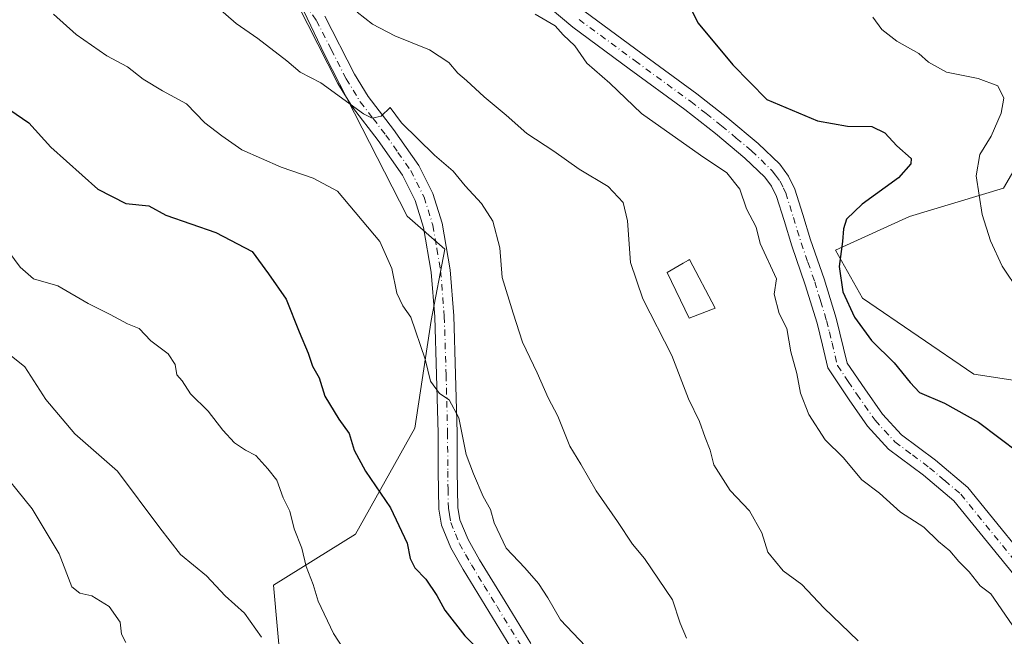
# Model space of a CAD drawing. Units: metres. Extents: x 593615 to 597072, y 4742948 to 4745309.
# Drawn here: x 595506 to 595709, y 4744976 to 4745104 of the extents above; entities that cross this region are included whole.
import ezdxf

# ---------------------------------------------------------------- set-up
doc = ezdxf.new("R2010")
doc.units = ezdxf.units.M
doc.header["$MEASUREMENT"] = 0
doc.linetypes.add('DGN Style 4', pattern=[2.6384748266838614, 1.318413404963828, -0.6592067024819142, 0.001648016756204785, -0.6592067024819142])
for name, color, linetype, lineweight in [('Arbolado forestal CxS', 92, 'Continuous', 0), ('Curva de nivel maestra', 30, 'Continuous', 30), ('Curva de nivel normal', 30, 'Continuous', 0), ('Edificación Cxs', 1, 'Continuous', 13), ('Pastizal CxS', 92, 'Continuous', 0), ('Pista no pavimentada Cxs', 111, 'Continuous', 0), ('Pista no pavimentada eje', 91, 'DGN Style 4', 0), ('Prado CxS', 92, 'Continuous', 0)]:
    doc.layers.add(name, color=color, linetype=linetype, lineweight=lineweight)

msp = doc.modelspace()

# ---------------------------------------------------------------- linework, layer by layer
at = {"layer": 'Arbolado forestal CxS', "color": 92, "linetype": 'Continuous', "lineweight": 0}
for points in [[(595549.5972999996, 4745159.7269, 552.6631000000052), (595544.8459000001, 4745147.0635, 555.6735999999946), (595568.9873000003, 4745096.363500001, 563.290599999993), (595586.0963000003, 4745062.9419, 568.0197000000044), (595593.8668999998, 4745056.1227, 567.7036999999982), (595591.0022999998, 4745041.454299999, 569.3861999999936), (595587.6649000002, 4745019.1545, 572.1551999999938), (595575.4241000004, 4744997.297900001, 577.857799999998), (595558.4921000004, 4744986.7707, 582.1925000000047), (595561.8315000003, 4744949.3731, 588.5434999999999), (595582.0210999995, 4744926.310900001, 587.0964999999997), (595592.4671, 4744913.200099999, 587.9709000000003), (595598.0346999997, 4744890.4575, 590.4496999999974), (595594.2121000001, 4744861.161499999, 593.6958000000013), (595585.3217000002, 4744860.969500001, 596.488599999997), (595568.3331000004, 4744882.830499999, 597.5454000000027), (595541.7087000003, 4744893.959899999, 601.2507000000041), (595523.7427000003, 4744869.706700001, 608.0418999999965), (595527.3359000003, 4744846.352299999, 609.925700000007)], [(595571.8841000004, 4744656.819499999, 651.1965999999958), (595548.8919000002, 4744747.543500001, 629.805600000007), (595527.3359000003, 4744846.352299999, 609.925700000007), (595523.7427000003, 4744869.706700001, 608.0418999999965), (595541.7087000003, 4744893.959899999, 601.2507000000041), (595568.3331000004, 4744882.830499999, 597.5454000000027), (595585.3217000002, 4744860.969500001, 596.488599999997), (595594.2121000001, 4744861.161499999, 593.6958000000013), (595598.0346999997, 4744890.4575, 590.4496999999974), (595592.4671, 4744913.200099999, 587.9709000000003), (595582.0210999995, 4744926.310900001, 587.0964999999997), (595561.8315000003, 4744949.3731, 588.5434999999999), (595558.4921000004, 4744986.7707, 582.1925000000047), (595575.4241000004, 4744997.297900001, 577.857799999998), (595587.6649000002, 4745019.1545, 572.1551999999938), (595591.0022999998, 4745041.454299999, 569.3861999999936), (595593.8668999998, 4745056.1227, 567.7036999999982), (595586.0963000003, 4745062.9419, 568.0197000000044), (595568.9873000003, 4745096.363500001, 563.290599999993), (595544.8459000001, 4745147.0635, 555.6735999999946)], [(595716.3658999996, 4745081.0273, 542.6042000000016), (595709.2414999995, 4745068.773700001, 544.4475999999995), (595689.7960999999, 4745062.9209, 548.7007000000012), (595674.5673000002, 4745055.9595, 551.6101999999955), (595680.1338999998, 4745046.020500001, 550.0377000000008), (595703.0796999997, 4745030.327299999, 547.5954999999958), (595718.7796999998, 4745027.9123, 546.6171999999933)], [(595716.3658999996, 4745081.0273, 542.6042000000016), (595709.2414999995, 4745068.773700001, 544.4475999999995), (595689.7960999999, 4745062.9209, 548.7007000000012), (595674.5673000002, 4745055.9595, 551.6101999999955), (595680.1338999998, 4745046.020500001, 550.0377000000008), (595703.0796999997, 4745030.327299999, 547.5954999999958), (595718.7796999998, 4745027.9123, 546.6171999999933)]]:
    msp.add_polyline3d(points, dxfattribs=at)
at = {"layer": 'Curva de nivel maestra', "color": 30, "linetype": 'Continuous', "lineweight": 30, "flags": 128}
for points, elevation in [([(595643.9900000002, 4745107.1501), (595646.1600000003, 4745102.8301), (595653.3099999996, 4745094.220100001), (595660.3799999999, 4745087.040100001), (595670.8200000003, 4745082.6501), (595677, 4745081.5801), (595682.0700000003, 4745081.5101), (595684.7400000002, 4745080.140100001), (595687.1900000004, 4745077.520099999), (595690.2000000002, 4745074.850099999), (595690.1200000001, 4745073.7601), (595687.5199999996, 4745070.890100001), (595680.04, 4745065.470100001), (595676.8099999996, 4745062.3201), (595676.1600000003, 4745060.360099999), (595675.9800000006, 4745057.7301), (595675.3099999996, 4745052.5701), (595676.0599999996, 4745047.350099999), (595678.4699999997, 4745042.130100001), (595681.9900000002, 4745037.3201), (595686.6600000003, 4745032.6601), (595689.9500000002, 4745028.610099999), (595691.8600000005, 4745026.520099999), (595697.0300000003, 4745024.360099999), (595704.0700000003, 4745020.4001), (595712.4500000002, 4745014.110099999)], 550), ([(595504.04, 4745084.9301), (595507.9500000002, 4745082.2601), (595512.5, 4745077.2401), (595522.1600000003, 4745068.5601), (595527.9800000006, 4745065.590100001), (595532.7400000002, 4745065.100099999), (595536.2100000001, 4745063.170100001), (595546.5599999996, 4745059.590100001), (595554.04, 4745055.700099999), (595557.4699999997, 4745051.030099999), (595561.0800000001, 4745045.8201), (595563.7400000002, 4745039.0701), (595565.5999999996, 4745034.6501), (595566.5199999996, 4745031.9801), (595567.9299999997, 4745029.590100001), (595569.0800000001, 4745025.8201), (595571.9800000006, 4745021.030099999), (595574.1100000005, 4745018.090100001), (595575.1200000001, 4745014.620100001), (595577.4800000006, 4745010.280099999), (595582.6100000005, 4745002.720100001), (595586.0999999996, 4744995.4301), (595586.7100000001, 4744992.2601), (595587.6399999997, 4744990.360099999), (595589.9199999999, 4744988.040100001), (595592.2300000006, 4744984.6501), (595593.8300000001, 4744981.610099999), (595598.0099999999, 4744976.280099999), (595602.0999999996, 4744972.090100001)], 575)]:
    msp.add_lwpolyline(points, dxfattribs=dict(at, elevation=elevation))
at = {"layer": 'Curva de nivel normal', "color": 30, "linetype": 'Continuous', "lineweight": 0, "flags": 128}
for points, elevation in [([(595643.79, 4744975.83), (595642.4400000004, 4744978.92), (595640.8899999997, 4744983.75), (595635.0899999999, 4744992.289999999), (595632.6100000005, 4744995.27), (595629.54, 4744999.92), (595625.0999999996, 4745006.25), (595621.9699999997, 4745011.730000001), (595619.6399999997, 4745015.449999999), (595617.1900000004, 4745021.689999999), (595615.2000000002, 4745025.460000001), (595612.9000000004, 4745030.619999999), (595609.9299999997, 4745036.930000001), (595607.9400000004, 4745042.92), (595605.6900000004, 4745050.289999999), (595605.2000000002, 4745056.460000001), (595603.7800000003, 4745061.91), (595601.4600000001, 4745065.609999999), (595598.0700000003, 4745069.220000001), (595595.5999999996, 4745072.24), (595591.75, 4745075.57), (595584.9299999997, 4745082.26), (595582.5700000003, 4745085.380000001), (595580.7400000002, 4745083.640000001), (595578.8799999999, 4745083.189999999), (595577.0300000003, 4745084.119999999), (595568.2400000002, 4745090.52), (595564.0099999999, 4745092.680000001), (595561.1900000004, 4745095.039999999), (595555.2199999997, 4745099.640000001), (595550.7300000006, 4745102.730000001), (595546.4600000001, 4745106.460000001)], 565), ([(595624.1900000004, 4744972.779999999), (595617.7199999997, 4744979.640000001), (595615.0999999996, 4744984.130000001), (595613.1799999997, 4744987.100000001), (595610.3799999999, 4744990.380000001), (595606.54, 4744994.390000001), (595604.04, 4744999.65), (595603.2599999999, 4745002.4), (595601.7599999999, 4745005.07), (595599.79, 4745009.730000001), (595598.25, 4745013.76), (595596.7599999999, 4745021.34), (595594.7599999999, 4745025.050000001), (595592.7400000002, 4745026.33), (595590.9199999999, 4745028.859999999), (595589.79, 4745033.449999999), (595586.8600000005, 4745042.140000001), (595585.1699999999, 4745044.439999999), (595583.9500000002, 4745047.07), (595582.9299999997, 4745052.189999999), (595580.4400000004, 4745057.720000001), (595571.6799999997, 4745068.109999999), (595566.6799999997, 4745070.810000001), (595560.0700000003, 4745073.060000001), (595551.9400000004, 4745076.680000001), (595547.7999999998, 4745079.550000001), (595544.2800000003, 4745082.27), (595540.4900000002, 4745086.15), (595535.5099999999, 4745088.84), (595531.5700000003, 4745091.230000001), (595528.3099999996, 4745093.810000001), (595524.0700000003, 4745096.060000001), (595517.6799999997, 4745100.5), (595513.0499999998, 4745104.710000001)], 570), ([(595679.2400000002, 4744975.289999999), (595672.0999999996, 4744982.09), (595667.5599999996, 4744986.880000001), (595663.75, 4744989.74), (595660.5800000001, 4744993.57), (595659.3200000003, 4744997.58), (595656.7999999998, 4745002.130000001), (595652.7999999998, 4745006.32), (595649.4400000004, 4745011.600000001), (595648.6500000004, 4745014.619999999), (595647.6200000001, 4745017.279999999), (595646.4800000006, 4745020.57), (595644.2000000002, 4745025.220000001), (595640.7400000002, 4745034.16), (595634.7699999996, 4745045.9), (595632.2000000002, 4745053.4), (595631.5999999996, 4745062.01), (595630.6699999999, 4745065.800000001), (595627.5599999996, 4745069.119999999), (595621.6200000001, 4745072.67), (595616.3899999997, 4745076.359999999), (595610.79, 4745080.029999999), (595606.5199999996, 4745083.850000001), (595602, 4745087.58), (595598.3399999999, 4745091), (595596.5199999996, 4745092.52), (595594.6799999997, 4745094.680000001), (595590.6600000003, 4745097.32), (595583.5099999999, 4745100.17), (595578.9199999999, 4745102.58), (595575.7800000003, 4745105.109999999)], 560), ([(595712.5300000003, 4744976.380000001), (595706.6299999999, 4744985), (595704.4299999997, 4744986.600000001), (595702.1699999999, 4744989.5), (595700.0300000003, 4744991.689999999), (595698.1799999997, 4744993.84), (595695.8099999996, 4744995.800000001), (595692.7699999996, 4744998.76), (595687.9900000002, 4745001.869999999), (595683.5999999996, 4745005.800000001), (595679.9699999997, 4745008.52), (595676.1299999999, 4745013.119999999), (595672.4400000004, 4745016.800000001), (595669, 4745022.029999999), (595667.3200000003, 4745026.41), (595666.5800000001, 4745030.51), (595665.3099999996, 4745034.960000001), (595664.5, 4745039.789999999), (595662.9199999999, 4745042.850000001), (595661.9000000004, 4745046.890000001), (595662.3700000001, 4745050.029999999), (595659, 4745057.33), (595658.1799999997, 4745060.680000001), (595656.1299999999, 4745064.460000001), (595654.7999999998, 4745068.539999999), (595652.1299999999, 4745071.92), (595646.6399999997, 4745075.550000001), (595634.4500000002, 4745084.16), (595627.9600000001, 4745090.439999999), (595623.2000000002, 4745094.529999999), (595620.7000000002, 4745098.15), (595618.29, 4745100.430000001), (595616.6600000003, 4745102.24), (595612.54, 4745104.66)], 555), ([(595712.4500000002, 4745047.439999999), (595708.9600000001, 4745052.619999999), (595706.54, 4745057.850000001), (595704.8300000001, 4745063.34), (595703.5599999996, 4745071.279999999), (595704.3200000003, 4745075.699999999), (595706.6799999997, 4745079.49), (595708.79, 4745084.24), (595709.2999999998, 4745087.300000001), (595708.0499999998, 4745089.890000001), (595704.0199999996, 4745091.41), (595697.4400000004, 4745092.680000001), (595693.7699999996, 4745094.779999999), (595691.7699999996, 4745096.560000001), (595687.2400000002, 4745099.07), (595684.1399999997, 4745101.5), (595682.2599999999, 4745104.09)], 545), ([(595575.4000000004, 4744969.82), (595570.8300000001, 4744976.800000001), (595567.6699999999, 4744983.460000001), (595566.6699999999, 4744986.939999999), (595565.2400000002, 4744990.59), (595564.3300000001, 4744994.439999999), (595562.7599999999, 4744998.4), (595561.8099999996, 4745002.07), (595560.4699999997, 4745004.83), (595559.1699999999, 4745008.449999999), (595557.2699999996, 4745010.779999999), (595554.8499999996, 4745013.529999999), (595552.6799999997, 4745014.630000001), (595550.4199999999, 4745016.180000001), (595548.0099999999, 4745018.76), (595544.9600000001, 4745022.720000001), (595541.2999999998, 4745026.300000001), (595539.6200000001, 4745028.949999999), (595538.4800000006, 4745030.199999999), (595538.1600000003, 4745032.310000001), (595536.6799999997, 4745034.52), (595533.1600000003, 4745037.189999999), (595530.7199999997, 4745039.74), (595528.3300000001, 4745040.699999999), (595524.7100000001, 4745042.65), (595520.1799999997, 4745044.949999999), (595513.9199999999, 4745048.59), (595508.9000000004, 4745050.039999999), (595506.1600000003, 4745052.4), (595501.2100000001, 4745059.01)], 580), ([(595555.9800000006, 4744976.060000001), (595552.4699999997, 4744980.99), (595548.4699999997, 4744984.539999999), (595544.6299999999, 4744988.720000001), (595539.2699999996, 4744993.07), (595535.0199999996, 4744998.58), (595526.2400000002, 4745010.279999999), (595517.4299999997, 4745018.01), (595511.4800000006, 4745025.140000001), (595507.0899999999, 4745031.869999999), (595502.8799999999, 4745035.25)], 585), ([(595527.9900000002, 4744974.949999999), (595527.0899999999, 4744976.630000001), (595526.8200000003, 4744979.109999999), (595524.5499999998, 4744982.359999999), (595520.9199999999, 4744984.600000001), (595518.4699999997, 4744985.09), (595516.79, 4744986.449999999), (595514.1699999999, 4744993.210000001), (595508.6200000001, 4745002.539999999), (595500.7800000003, 4745012.199999999)], 590)]:
    msp.add_lwpolyline(points, dxfattribs=dict(at, elevation=elevation))
at = {"layer": 'Edificación Cxs', "color": 1, "linetype": 'Continuous', "lineweight": 13, "elevation": 568.0875999999989, "flags": 128}
msp.add_lwpolyline([(595649.6700999998, 4745043.9801), (595644.3201000001, 4745041.890100001), (595639.806, 4745051.3027), (595643.0760000005, 4745053.252699999), (595644.1582000004, 4745053.881800001), (595644.3660000004, 4745054.002699999)], close=True, dxfattribs=at)
at = {"layer": 'Edificación Cxs', "color": 1, "linetype": 'Continuous', "lineweight": 13}
msp.add_polyline3d([(595649.6700999998, 4745043.9801, 567.1478000000062), (595644.3201000001, 4745041.890100001, 567.1016999999993), (595639.806, 4745051.3027, 567.6624000000012), (595643.0760000005, 4745053.252699999, 567.2118999999948), (595644.1582000004, 4745053.881800001, 567.9474999999948), (595644.3660000004, 4745054.002699999, 568.0875999999989), (595649.6700999998, 4745043.9801, 567.1478000000062)], dxfattribs=at)
at = {"layer": 'Pastizal CxS', "color": 92, "linetype": 'Continuous', "lineweight": 0}
for points in [[(595549.5972999996, 4745159.7269, 552.6631000000052), (595544.8459000001, 4745147.0635, 555.6735999999946), (595568.9873000003, 4745096.363500001, 563.290599999993), (595586.0963000003, 4745062.9419, 568.0197000000044), (595593.8668999998, 4745056.1227, 567.7036999999982), (595591.0022999998, 4745041.454299999, 569.3861999999936), (595587.6649000002, 4745019.1545, 572.1551999999938), (595575.4241000004, 4744997.297900001, 577.857799999998), (595558.4921000004, 4744986.7707, 582.1925000000047), (595561.8315000003, 4744949.3731, 588.5434999999999), (595582.0210999995, 4744926.310900001, 587.0964999999997), (595592.4671, 4744913.200099999, 587.9709000000003), (595598.0346999997, 4744890.4575, 590.4496999999974), (595594.2121000001, 4744861.161499999, 593.6958000000013), (595585.3217000002, 4744860.969500001, 596.488599999997), (595568.3331000004, 4744882.830499999, 597.5454000000027), (595541.7087000003, 4744893.959899999, 601.2507000000041), (595523.7427000003, 4744869.706700001, 608.0418999999965), (595527.3359000003, 4744846.352299999, 609.925700000007)], [(595544.8459000001, 4745147.0635, 555.6735999999946), (595568.9873000003, 4745096.363500001, 563.290599999993), (595586.0963000003, 4745062.9419, 568.0197000000044), (595593.8668999998, 4745056.1227, 567.7036999999982), (595591.0022999998, 4745041.454299999, 569.3861999999936), (595587.6649000002, 4745019.1545, 572.1551999999938), (595575.4241000004, 4744997.297900001, 577.857799999998), (595558.4921000004, 4744986.7707, 582.1925000000047), (595561.8315000003, 4744949.3731, 588.5434999999999), (595582.0210999995, 4744926.310900001, 587.0964999999997), (595592.4671, 4744913.200099999, 587.9709000000003), (595598.0346999997, 4744890.4575, 590.4496999999974), (595594.2121000001, 4744861.161499999, 593.6958000000013), (595585.3217000002, 4744860.969500001, 596.488599999997), (595568.3331000004, 4744882.830499999, 597.5454000000027), (595541.7087000003, 4744893.959899999, 601.2507000000041), (595523.7427000003, 4744869.706700001, 608.0418999999965), (595527.3359000003, 4744846.352299999, 609.925700000007), (595516.5569000002, 4744850.842900001, 612.8323999999993), (595508.4720999999, 4744854.4365, 613.9364999999962), (595451.7969000004, 4744894.922499999, 621.4306999999973)]]:
    msp.add_polyline3d(points, dxfattribs=at)
at = {"layer": 'Pista no pavimentada Cxs', "color": 111, "linetype": 'Continuous', "lineweight": 0}
for points in [[(595608.2301000003, 4744972.690099999, 583.5721000000049), (595602.9600999998, 4744981.3301, 583.649900000004), (595597.6501000002, 4744989.9901, 584.7390000000014), (595595.1101000002, 4744994.470100001, 582.9890000000014), (595593.1901000004, 4744999.1801, 581.679999999993), (595592.6300999997, 4745002.470100001, 581.7186999999976), (595592.5000999998, 4745010.3201, 581.7128999999986), (595592.4700999996, 4745018.1801, 578.7831000000006), (595592.1601, 4745030.170100001, 576.0534999999945), (595591.7901, 4745042.170100001, 579.978099999993), (595591.0301000001, 4745051.420100001, 574.8448000000062), (595589.4801000003, 4745060.620100001, 571.9471999999951), (595587.7401000002, 4745066.170100001, 573.6432000000059), (595585.1201, 4745071.4001, 575.7995999999986), (595580.0800999999, 4745078.5601, 571.8999999999943), (595574.7701000003, 4745085.440099999, 572.0706000000064), (595571.7500999998, 4745090.370100001, 573.5751000000018), (595565.5800999999, 4745102.5101, 575.3426000000036), (595559.4001000002, 4745114.6601, 566.1603999999934)], [(595608.2301000003, 4744972.690099999, 583.5721000000049), (595602.9600999998, 4744981.3301, 583.649900000004), (595597.6501000002, 4744989.9901, 584.7390000000014), (595595.1101000002, 4744994.470100001, 582.9890000000014), (595593.1901000004, 4744999.1801, 581.679999999993), (595592.6300999997, 4745002.470100001, 581.7186999999976), (595592.5000999998, 4745010.3201, 581.7128999999986), (595592.4700999996, 4745018.1801, 578.7831000000006), (595592.1601, 4745030.170100001, 576.0534999999945), (595591.7901, 4745042.170100001, 579.978099999993), (595591.0301000001, 4745051.420100001, 574.8448000000062), (595589.4801000003, 4745060.620100001, 571.9471999999951), (595587.7401000002, 4745066.170100001, 573.6432000000059), (595585.1201, 4745071.4001, 575.7995999999986), (595580.0800999999, 4745078.5601, 571.8999999999943), (595574.7701000003, 4745085.440099999, 572.0706000000064), (595571.7500999998, 4745090.370100001, 573.5751000000018), (595565.5800999999, 4745102.5101, 575.3426000000036), (595559.4001000002, 4745114.6601, 566.1603999999934)], [(595715.2701000003, 4744984.170100001, 562.9415000000008), (595699.0000999998, 4745004.1601, 565.116200000004), (595692.7200999996, 4745009.4801, 562.7364999999991), (595685.4901000002, 4745014.870100001, 562.7036999999982), (595681.1700999998, 4745019.5701, 565.2577000000019), (595677.3501000004, 4745025.0601, 566.3395000000019), (595672.9801000003, 4745031.620100001, 564.0890000000073), (595671.8400999998, 4745036.300100001, 561.3542000000016), (595670.7401000002, 4745040.850099999, 562.4189000000042), (595668.3101000005, 4745048.790100001, 561.9633999999933), (595665.5100999996, 4745056.8301, 565.6940999999933), (595663.9101, 4745062.100099999, 566.8907000000036), (595662.3601000002, 4745067.020099999, 564.3555999999953), (595661.3400999998, 4745069.130100001, 564.0921999999991), (595659.9501, 4745071.0001, 564.2379999999976), (595655.8201000001, 4745074.960100001, 564.610400000005), (595649.7301000003, 4745080.0601, 561.3932000000059), (595643.4401000004, 4745084.9901, 564.3034000000043), (595631.9301000005, 4745093.390100001, 567.3689000000013), (595620.3101000005, 4745101.960100001, 565.2814000000071), (595605.8101000005, 4745114.1601, 560.9611000000004)], [(595715.2701000003, 4744984.170100001, 562.9415000000008), (595699.0000999998, 4745004.1601, 565.116200000004), (595692.7200999996, 4745009.4801, 562.7364999999991), (595685.4901000002, 4745014.870100001, 562.7036999999982), (595681.1700999998, 4745019.5701, 565.2577000000019), (595677.3501000004, 4745025.0601, 566.3395000000019), (595672.9801000003, 4745031.620100001, 564.0890000000073), (595671.8400999998, 4745036.300100001, 561.3542000000016), (595670.7401000002, 4745040.850099999, 562.4189000000042), (595668.3101000005, 4745048.790100001, 561.9633999999933), (595665.5100999996, 4745056.8301, 565.6940999999933), (595663.9101, 4745062.100099999, 566.8907000000036), (595662.3601000002, 4745067.020099999, 564.3555999999953), (595661.3400999998, 4745069.130100001, 564.0921999999991), (595659.9501, 4745071.0001, 564.2379999999976), (595655.8201000001, 4745074.960100001, 564.610400000005), (595649.7301000003, 4745080.0601, 561.3932000000059), (595643.4401000004, 4745084.9901, 564.3034000000043), (595631.9301000005, 4745093.390100001, 567.3689000000013), (595620.3101000005, 4745101.960100001, 565.2814000000071), (595605.8101000005, 4745114.1601, 560.9611000000004)], [(595569.0701000001, 4745104.290100001, 574.4330999999949), (595575.1801000005, 4745092.280099999, 575.2001000000018), (595578.0000999998, 4745087.670100001, 575.0578999999998), (595583.2401000002, 4745080.890100001, 574.9155000000028), (595588.4901000002, 4745073.420100001, 578.1983999999939), (595591.3800999997, 4745067.6501, 576.4671999999991), (595593.3000999996, 4745061.530099999, 574.7823999999965), (595594.9301000005, 4745051.9001, 576.0099000000046), (595595.7100999998, 4745042.390100001, 580.0981999999931), (595596.0800999999, 4745030.280099999, 578.0611999999965), (595596.3901000004, 4745018.2401, 580.4363000000012), (595596.4200999998, 4745010.360099999, 581.9183000000048), (595596.5500999996, 4745002.8301, 579.8362999999954), (595596.9801000003, 4745000.2601, 580.6754999999976), (595598.6501000002, 4744996.1801, 582.7437000000064), (595601.0201000003, 4744991.9801, 584.1374000000069), (595606.3000999996, 4744983.380100001, 581.3111999999965), (595611.6001000004, 4744974.690099999, 580.267200000002)], [(595569.0701000001, 4745104.290100001, 574.4330999999949), (595575.1801000005, 4745092.280099999, 575.2001000000018), (595578.0000999998, 4745087.670100001, 575.0578999999998), (595583.2401000002, 4745080.890100001, 574.9155000000028), (595588.4901000002, 4745073.420100001, 578.1983999999939), (595591.3800999997, 4745067.6501, 576.4671999999991), (595593.3000999996, 4745061.530099999, 574.7823999999965), (595594.9301000005, 4745051.9001, 576.0099000000046), (595595.7100999998, 4745042.390100001, 580.0981999999931), (595596.0800999999, 4745030.280099999, 578.0611999999965), (595596.3901000004, 4745018.2401, 580.4363000000012), (595596.4200999998, 4745010.360099999, 581.9183000000048), (595596.5500999996, 4745002.8301, 579.8362999999954), (595596.9801000003, 4745000.2601, 580.6754999999976), (595598.6501000002, 4744996.1801, 582.7437000000064), (595601.0201000003, 4744991.9801, 584.1374000000069), (595606.3000999996, 4744983.380100001, 581.3111999999965), (595611.6001000004, 4744974.690099999, 580.267200000002)], [(595622.8300999999, 4745105.1601, 562.6573999999965), (595634.3400999998, 4745096.670100001, 565.0387999999948), (595645.9001000002, 4745088.2301, 562.1680000000051), (595652.2901, 4745083.2301, 562.3319999999949), (595658.5401, 4745077.9901, 565.2342000000062), (595663.0100999996, 4745073.700099999, 564.093599999993), (595664.8400999998, 4745071.2501, 563.4694000000018), (595666.1501000002, 4745068.520099999, 563.6646999999939), (595667.7901, 4745063.3101, 565.6239999999962), (595669.3901000004, 4745058.090100001, 566.1094000000012), (595672.1801000005, 4745050.050100001, 564.9458000000013), (595674.6601, 4745041.9301, 564.1634000000049), (595676.9401000004, 4745032.590100001, 562.8101000000024), (595680.6001000004, 4745027.3201, 565.5050000000047), (595684.2701000003, 4745022.050100001, 564.7611999999936), (595688.1501000002, 4745017.8201, 564.0175000000017), (595695.1901000004, 4745012.5801, 561.3249999999971), (595701.8400999998, 4745006.940099999, 563.5114999999934), (595718.3300999999, 4744986.6801, 566.1125000000029)], [(595622.8300999999, 4745105.1601, 562.6573999999965), (595634.3400999998, 4745096.670100001, 565.0387999999948), (595645.9001000002, 4745088.2301, 562.1680000000051), (595652.2901, 4745083.2301, 562.3319999999949), (595658.5401, 4745077.9901, 565.2342000000062), (595663.0100999996, 4745073.700099999, 564.093599999993), (595664.8400999998, 4745071.2501, 563.4694000000018), (595666.1501000002, 4745068.520099999, 563.6646999999939), (595667.7901, 4745063.3101, 565.6239999999962), (595669.3901000004, 4745058.090100001, 566.1094000000012), (595672.1801000005, 4745050.050100001, 564.9458000000013), (595674.6601, 4745041.9301, 564.1634000000049), (595676.9401000004, 4745032.590100001, 562.8101000000024), (595680.6001000004, 4745027.3201, 565.5050000000047), (595684.2701000003, 4745022.050100001, 564.7611999999936), (595688.1501000002, 4745017.8201, 564.0175000000017), (595695.1901000004, 4745012.5801, 561.3249999999971), (595701.8400999998, 4745006.940099999, 563.5114999999934), (595718.3300999999, 4744986.6801, 566.1125000000029)]]:
    msp.add_polyline3d(points, dxfattribs=at)
at = {"layer": 'Pista no pavimentada eje', "color": 91, "linetype": 'DGN Style 4', "lineweight": 0}
for points in [[(595563.4751000004, 4745109.0701, 573.0578999999998), (595567.3251, 4745103.4001, 574.3674000000028), (595570.3800999997, 4745097.395099999, 575.1839000000036), (595573.4650999998, 4745091.325099999, 574.2885999999999), (595576.3850999996, 4745086.5551, 573.494000000006), (595579.0401, 4745083.1151, 572.0780999999988), (595581.6601, 4745079.725099999, 573.642399999997), (595584.1801000005, 4745076.145099999, 576.005999999994), (595586.8051000005, 4745072.4101, 577.6168000000034), (595589.5601000005, 4745066.9101, 575.0831000000035), (595591.3901000004, 4745061.075099999, 573.403999999995), (595592.2050999999, 4745056.2601, 571.505999999994), (595592.9801000003, 4745051.6601, 574.4774000000034), (595593.7500999998, 4745042.280099999, 580.0261000000028), (595594.1201, 4745030.225099999, 577.1279000000068), (595594.4301000005, 4745018.210100001, 579.6203999999998), (595594.4600999998, 4745010.340100001, 581.8104000000021), (595594.5251000002, 4745006.575099999, 580.2932000000001), (595594.5900999998, 4745002.6501, 580.7701999999991), (595594.8051000005, 4745001.3651, 580.9520000000048), (595595.0850999998, 4744999.720100001, 581.2820999999967), (595596.0450999998, 4744997.3651, 581.9401000000071), (595596.8800999997, 4744995.325099999, 582.5011999999988), (595598.1501000002, 4744993.085100001, 583.1345000000001), (595599.3350999998, 4744990.985099999, 584.2531000000017), (595601.9901000002, 4744986.655099999, 585.0166999999929), (595604.6300999997, 4744982.3551, 582.1242000000057), (595609.9151, 4744973.690099999, 581.5981000000029)], [(595621.5701000001, 4745103.5601, 563.4961000000039), (595633.1350999996, 4745095.030099999, 566.2290000000066), (595644.6700999998, 4745086.610099999, 562.868100000007), (595647.8151000004, 4745084.145099999, 559.2535000000062), (595651.0100999996, 4745081.645099999, 561.6413999999932), (595654.0551000005, 4745079.095100001, 563.5215999999928), (595657.1801000005, 4745076.475099999, 564.6649999999936), (595661.4801000003, 4745072.350099999, 563.6561999999976), (595662.1750999996, 4745071.415100001, 563.5820999999996), (595663.0900999998, 4745070.190099999, 563.6346000000049), (595663.7451, 4745068.825099999, 563.7685000000056), (595664.2550999997, 4745067.770099999, 563.854600000006), (595665.8501000004, 4745062.7051, 566.2651999999945), (595666.6501000002, 4745060.095100001, 565.9294999999984), (595667.4501, 4745057.460100001, 565.3974000000017), (595668.8501000004, 4745053.440099999, 563.3380000000034), (595670.2451, 4745049.420100001, 563.4453999999969), (595671.4600999998, 4745045.450099999, 563.6601999999984), (595672.7001, 4745041.390100001, 562.4649999999965), (595673.2701000003, 4745039.0551, 561.6579000000056), (595673.8201000001, 4745036.780099999, 561.5721999999951), (595674.9600999998, 4745032.1051, 563.4104999999981), (595677.1451000003, 4745028.825099999, 565.0385999999999), (595678.9751000004, 4745026.190099999, 565.8350000000064), (595682.7200999996, 4745020.8101, 564.8505000000005), (595684.6601, 4745018.6951, 564.2422999999981), (595686.8201000001, 4745016.345100001, 563.672200000001), (595690.4351000005, 4745013.6501, 563.8622000000032), (595693.9550999999, 4745011.030099999, 562.3733000000066), (595697.0950999996, 4745008.370100001, 561.2333000000071), (595700.4200999998, 4745005.550100001, 564.1582999999955), (595716.8000999996, 4744985.425100001, 564.2247999999963)]]:
    msp.add_polyline3d(points, dxfattribs=at)
at = {"layer": 'Prado CxS', "color": 92, "linetype": 'Continuous', "lineweight": 0}
for points in [[(595718.7796999998, 4745027.9123, 546.6171999999933), (595703.0796999997, 4745030.327299999, 547.5954999999958), (595680.1338999998, 4745046.020500001, 550.0377000000008), (595674.5673000002, 4745055.9595, 551.6101999999955), (595689.7960999999, 4745062.9209, 548.7007000000012), (595709.2414999995, 4745068.773700001, 544.4475999999995), (595716.3658999996, 4745081.0273, 542.6042000000016)], [(595716.3658999996, 4745081.0273, 542.6042000000016), (595709.2414999995, 4745068.773700001, 544.4475999999995), (595689.7960999999, 4745062.9209, 548.7007000000012), (595674.5673000002, 4745055.9595, 551.6101999999955), (595680.1338999998, 4745046.020500001, 550.0377000000008), (595703.0796999997, 4745030.327299999, 547.5954999999958), (595718.7796999998, 4745027.9123, 546.6171999999933)]]:
    msp.add_polyline3d(points, dxfattribs=at)

doc.saveas('drawing.dxf')
